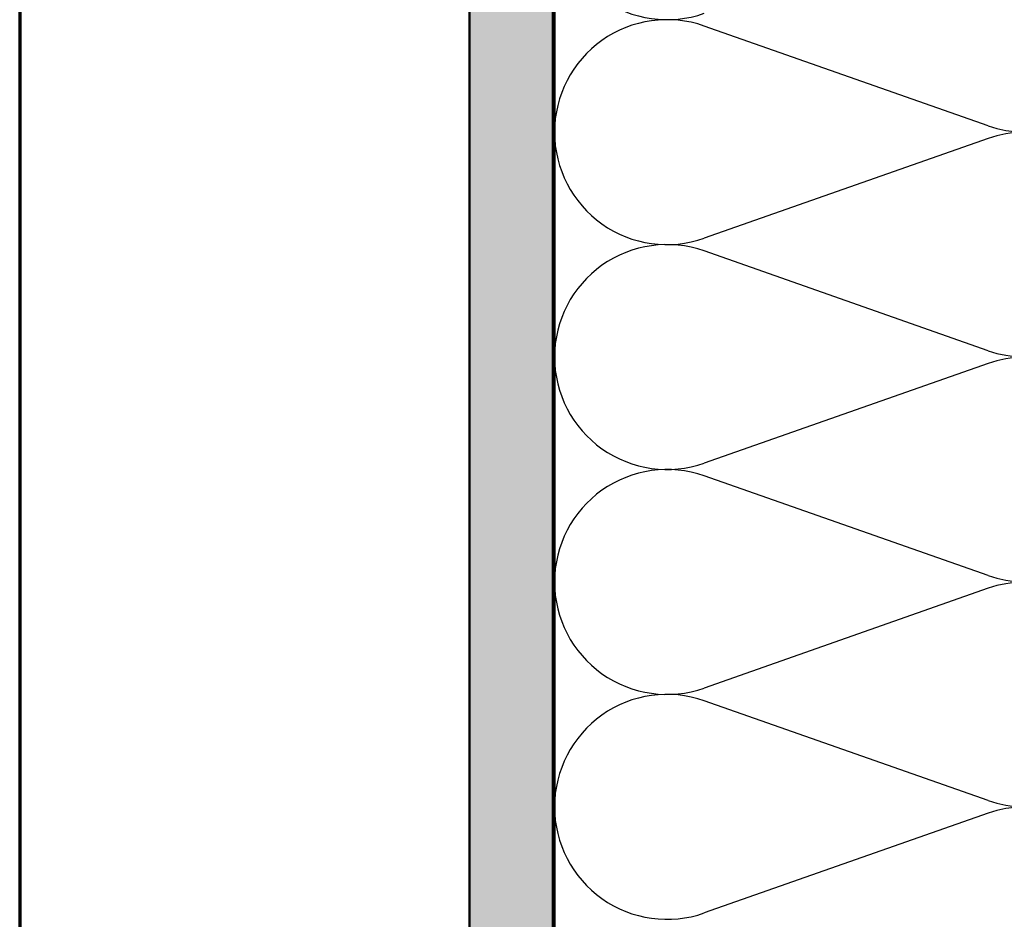
# Model space of a CAD drawing. Units: inches. Extents: x 0.6 to 33.4, y 0.6 to 21.4.
# Drawn here: x 0.6 to 6.5, y 5.1 to 10.5 of the extents above; entities that cross this region are included whole.
import ezdxf

# ---------------------------------------------------------------- set-up
doc = ezdxf.new("R2010")
doc.units = ezdxf.units.IN
doc.header["$LTSCALE"] = 2
doc.header["$MEASUREMENT"] = 0
for name, color, linetype, lineweight in [('Border (ANSI)', 7, 'Continuous', 70), ('Hatch (ANSI)', 7, 'Continuous', 18), ('Sketch Geometry (ANSI)', 7, 'Continuous', 25), ('Visible (ANSI)', 7, 'Continuous', 50)]:
    doc.layers.add(name, color=color, linetype=linetype, lineweight=lineweight)

# ---------------------------------------------------------------- blocks, each defined once
blk = doc.blocks.new('Borders ATAS A Border')
at = {"layer": 'Border (ANSI)'}
blk.add_line((0.3, 10.7), (0.3, 0.3), dxfattribs=at)

msp = doc.modelspace()

# ---------------------------------------------------------------- hatches: boundary and pattern name
at = {"layer": 'Hatch (ANSI)', "true_color": 0x804000}
h = msp.add_hatch(dxfattribs=at)
h.set_pattern_fill('AR-SAND', color=36, scale=0.25, angle=45, style=0)
h.paths.add_polyline_path([(15.47033, 18.26568), (3.79892, 18.26568), (3.79892, 1.83175), (3.29892, 1.83175), (3.29892, 18.76568), (15.47033, 18.76568)])

# ---------------------------------------------------------------- linework, layer by layer
at = {"layer": 'Sketch Geometry (ANSI)', "color": 150, "true_color": 0x0080ff}
for p, q in [((6.41, 9.87391), (4.70784, 10.47246)), ((6.41, 9.79746), (4.70784, 9.19891)), ((6.41, 8.52391), (4.70784, 9.12246)), ((6.41, 8.44746), (4.70784, 7.84891)), ((6.41, 7.17391), (4.70784, 7.77246)), ((6.41, 7.09746), (4.70784, 6.49891)), ((6.41, 5.82391), (4.70784, 6.42246)), ((6.41, 5.74746), (4.70784, 5.14891))]:
    msp.add_line(p, q, dxfattribs=at)
for centre, start, end in [((4.48392, 11.18568), 180, 289.373902), ((6.63392, 10.51068), 250.626098, 109.373902), ((4.48392, 9.83568), 70.626098, 180), ((4.48392, 9.83568), 180, 289.373902), ((6.63392, 9.16068), 250.626098, 109.373902), ((4.48392, 8.48568), 70.626098, 180), ((4.48392, 8.48568), 180, 289.373902), ((6.63392, 7.81068), 250.626098, 109.373902), ((4.48392, 7.13568), 70.626098, 180), ((4.48392, 7.13568), 180, 289.373902), ((6.63392, 6.46068), 250.626098, 109.373902), ((4.48392, 5.78568), 70.626098, 180), ((4.48392, 5.78568), 180, 289.373902), ((6.63392, 5.11068), 250.626098, 109.373902)]:
    msp.add_arc(centre, 0.675, start, end, dxfattribs=at)
at = {"layer": 'Visible (ANSI)', "color": 36, "true_color": 0x804000}
for p, q in [((3.29892, 1.83175), (3.29892, 18.76568)), ((3.79892, 18.26568), (3.79892, 1.83175))]:
    msp.add_line(p, q, dxfattribs=at)
at = {"layer": 'Visible (ANSI)', "color": 150, "true_color": 0x0080ff}
msp.add_line((3.80892, 1.83175), (3.80892, 15.23568), dxfattribs=at)

# ---------------------------------------------------------------- block references
at = {"xscale": 2, "yscale": 2, "zscale": 2}
msp.add_blockref('Borders ATAS A Border', (0, 0), dxfattribs=at)

doc.saveas('drawing.dxf')
